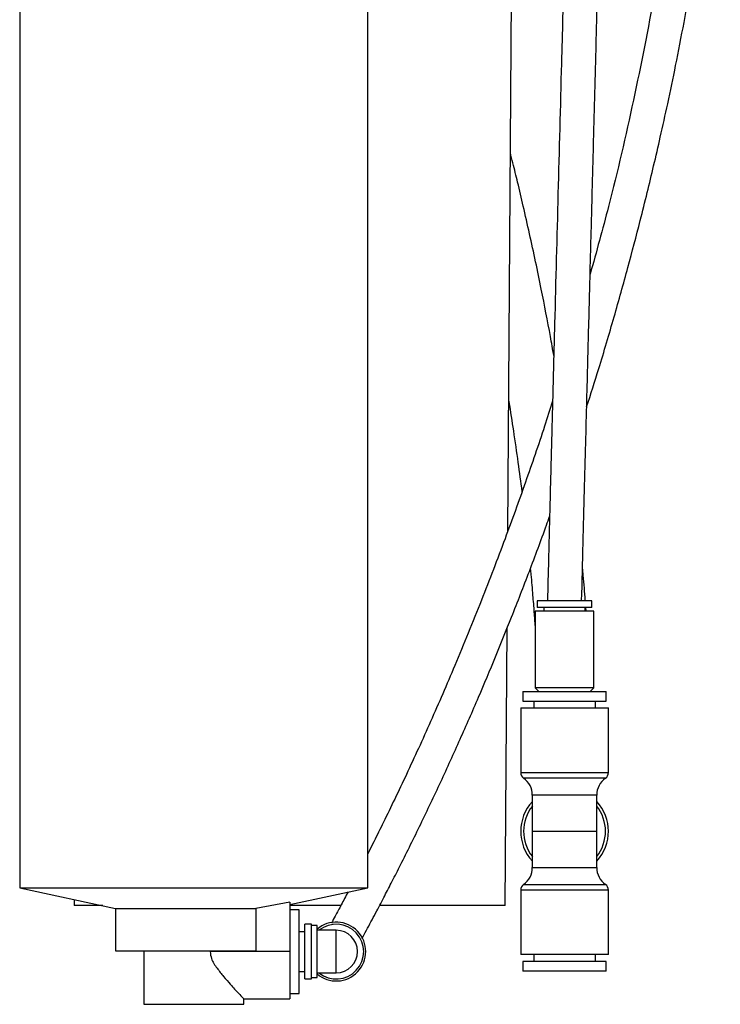
# Model space of a CAD drawing. Units: inches. Extents: x 2.9 to 13.1, y 0.6 to 10.4.
# Drawn here: x 10.8 to 12.1, y 3 to 4.8 of the extents above; entities that cross this region are included whole.
import ezdxf

# ---------------------------------------------------------------- set-up
doc = ezdxf.new("R2010")
doc.units = ezdxf.units.IN
doc.header["$MEASUREMENT"] = 0

msp = doc.modelspace()

# ---------------------------------------------------------------- linework, layer by layer
at = {"color": 7, "linetype": 'Continuous', "lineweight": 25}
for p, q in [((10.7941, 5.8217), (10.7941, 3.2592)), ((11.4291, 3.2592), (11.4291, 5.8217)), ((11.6843, 3.9097), (11.6946, 5.3812)), ((11.738, 3.7829), (11.738, 3.7704)), ((11.7472, 3.7829), (11.738, 3.7829)), ((11.838, 3.7829), (11.7472, 3.7829)), ((11.838, 3.7704), (11.838, 3.7829)), ((11.7342, 3.7642), (11.7342, 3.6242)), ((11.7442, 3.7642), (11.7342, 3.7642)), ((11.7472, 3.7704), (11.738, 3.7704)), ((11.8417, 3.7642), (11.7442, 3.7642)), ((11.838, 3.7704), (11.7472, 3.7704)), ((11.7505, 3.7704), (11.7505, 3.7642)), ((11.8255, 3.7642), (11.8255, 3.7704)), ((11.8273, 3.7642), (11.8268, 3.7704)), ((11.8417, 3.6242), (11.8417, 3.7642)), ((11.6796, 3.2267), (11.6831, 3.7325)), ((11.7117, 3.6173), (11.7117, 3.5998)), ((11.7117, 3.6173), (11.788, 3.6173)), ((11.7342, 3.6242), (11.7411, 3.6173)), ((11.7442, 3.6242), (11.7342, 3.6242)), ((11.8417, 3.6242), (11.7442, 3.6242)), ((11.788, 3.6173), (11.8642, 3.6173)), ((11.8348, 3.6173), (11.8417, 3.6242)), ((11.8642, 3.5998), (11.8642, 3.6173)), ((11.7117, 3.5998), (11.788, 3.5998)), ((11.7317, 3.5998), (11.7317, 3.5873)), ((11.788, 3.5998), (11.8642, 3.5998)), ((11.8442, 3.5873), (11.8442, 3.5998)), ((11.708, 3.5873), (11.708, 3.4694)), ((11.708, 3.5873), (11.788, 3.5873)), ((11.788, 3.5873), (11.868, 3.5873)), ((11.868, 3.4694), (11.868, 3.5873)), ((11.7292, 3.4285), (11.7292, 3.3623)), ((11.8467, 3.3623), (11.8467, 3.4285)), ((11.7292, 3.3623), (11.7292, 3.2961)), ((11.7292, 3.3623), (11.8467, 3.3623)), ((11.8467, 3.2961), (11.8467, 3.3623)), ((10.7941, 3.2592), (10.9691, 3.2217)), ((10.7941, 3.2592), (11.4291, 3.2592)), ((11.2867, 3.2287), (11.4291, 3.2592)), ((11.708, 3.2552), (11.708, 3.1373)), ((11.868, 3.1373), (11.868, 3.2552)), ((10.8935, 3.2379), (10.8936, 3.2267)), ((10.9458, 3.2267), (10.8936, 3.2267)), ((10.9691, 3.2217), (10.9691, 3.1442)), ((10.9691, 3.2217), (11.225, 3.2217)), ((11.2866, 3.233), (11.225, 3.2217)), ((11.225, 3.2217), (11.225, 3.1442)), ((11.2866, 3.233), (11.2866, 3.1429)), ((11.38, 3.2267), (11.2866, 3.2267)), ((11.3041, 3.2192), (11.2866, 3.2192)), ((11.3041, 3.1429), (11.3041, 3.2192)), ((11.6796, 3.2267), (11.4508, 3.2267)), ((11.3266, 3.1929), (11.3141, 3.1929)), ((11.3141, 3.1429), (11.3141, 3.1929)), ((11.3266, 3.1429), (11.3266, 3.1929)), ((11.3366, 3.1904), (11.3266, 3.1904)), ((11.3366, 3.0954), (11.3366, 3.1904)), ((11.3716, 3.1817), (11.3366, 3.1817)), ((11.3716, 3.1042), (11.3716, 3.1817)), ((11.3141, 3.1792), (11.3041, 3.1792)), ((10.9691, 3.1442), (11.225, 3.1442)), ((11.0203, 3.1442), (11.0203, 3.0467)), ((11.1414, 3.1442), (11.1414, 3.1429)), ((11.2866, 3.1429), (11.1414, 3.1429)), ((11.2866, 3.1429), (11.2866, 3.0567)), ((11.3041, 3.0667), (11.3041, 3.1429)), ((11.3141, 3.0929), (11.3141, 3.1429)), ((11.3266, 3.0929), (11.3266, 3.1429)), ((11.868, 3.1373), (11.708, 3.1373)), ((11.7317, 3.1373), (11.7317, 3.1248)), ((11.8442, 3.1248), (11.8442, 3.1373)), ((11.7117, 3.1248), (11.7117, 3.1073)), ((11.8642, 3.1248), (11.7117, 3.1248)), ((11.8642, 3.1073), (11.8642, 3.1248)), ((11.3041, 3.1067), (11.3141, 3.1067)), ((11.3141, 3.0929), (11.3266, 3.0929)), ((11.3266, 3.0954), (11.3366, 3.0954)), ((11.3366, 3.1042), (11.3716, 3.1042)), ((11.8642, 3.1073), (11.7117, 3.1073)), ((11.2023, 3.0567), (11.2866, 3.0567)), ((11.2028, 3.0467), (11.2028, 3.0572)), ((11.2866, 3.0667), (11.3041, 3.0667)), ((11.0203, 3.0467), (11.2028, 3.0467))]:
    msp.add_line(p, q, dxfattribs=at)
at = {"color": 8, "linetype": 'Continuous', "lineweight": 25}
for p, q in [((11.708, 3.4694), (11.868, 3.4694)), ((11.8627, 3.4592), (11.7133, 3.4592)), ((11.788, 3.4285), (11.7292, 3.4285)), ((11.8467, 3.4285), (11.788, 3.4285)), ((11.7292, 3.2961), (11.8467, 3.2961)), ((11.788, 3.2552), (11.708, 3.2552)), ((11.7133, 3.2654), (11.788, 3.2654)), ((11.788, 3.2654), (11.8627, 3.2654)), ((11.868, 3.2552), (11.788, 3.2552))]:
    msp.add_line(p, q, dxfattribs=at)
at = {"color": 7, "linetype": 'Continuous', "lineweight": 25}
for centre, radius, start, end in [((11.7205, 3.4694), 0.0125, 180, 234.9004), ((11.8555, 3.4694), 0.0125, 305.0996, 0), ((11.6917, 3.4285), 0.0375, 0, 54.9004), ((11.8842, 3.4285), 0.0375, 125.0996, 180), ((11.788, 3.3623), 0.08, 137.2544, 222.7456), ((11.788, 3.3623), 0.08, 317.2544, 42.7456), ((11.6917, 3.2961), 0.0375, 305.0996, 0), ((11.8842, 3.2961), 0.0375, 180, 234.9004), ((11.7205, 3.2552), 0.0125, 125.0996, 180), ((11.8555, 3.2552), 0.0125, 0, 54.9004), ((11.3716, 3.1429), 0.0537, 229.3707, 130.6293), ((11.3716, 3.1429), 0.0388, 270, 90)]:
    msp.add_arc(centre, radius, start, end, dxfattribs=at)
at = {"color": 8, "linetype": 'Continuous', "lineweight": 25}
for centre, radius, start, end in [((11.788, 3.3623), 0.0747, 141.8699, 218.1301), ((11.788, 3.3623), 0.0747, 321.8699, 38.1301), ((11.3716, 3.1429), 0.05, 230.805, 129.195)]:
    msp.add_arc(centre, radius, start, end, dxfattribs=at)
at = {"color": 7, "linetype": 'Continuous', "lineweight": 25}
for points, knots in [([(11.8036, 5.4533), (11.8031, 5.4518), (11.8022, 5.4489), (11.8012, 5.4403), (11.8006, 5.43), (11.8001, 5.4174), (11.7997, 5.4029), (11.7992, 5.3852), (11.7985, 5.3616), (11.7976, 5.3296), (11.7964, 5.2874), (11.7951, 5.2394), (11.7933, 5.1754), (11.7912, 5.0981), (11.7889, 5.0115), (11.7867, 4.9285), (11.7845, 4.8463), (11.7809, 4.712), (11.776, 4.5257), (11.7716, 4.356), (11.7689, 4.2542), (11.768, 4.2203), (11.7672, 4.1868), (11.7663, 4.1535), (11.7654, 4.1178), (11.7643, 4.0782), (11.7632, 4.0327), (11.7618, 3.9809), (11.7603, 3.9218), (11.7586, 3.855), (11.7574, 3.8079), (11.7567, 3.7829)], [0, 0, 0, 0, 0.028817, 0.053495, 0.074686, 0.09297, 0.113683, 0.132143, 0.149873, 0.175867, 0.202153, 0.229755, 0.259286, 0.30842, 0.353791, 0.396707, 0.439595, 0.483686, 0.608825, 0.733869, 0.751946, 0.769803, 0.787418, 0.804771, 0.822535, 0.843728, 0.867301, 0.894522, 0.925572, 0.960656, 1, 1, 1, 1]), ([(11.8192, 3.7829), (11.8201, 3.8178), (11.8218, 3.8846), (11.8243, 3.9802), (11.8266, 4.0671), (11.8286, 4.1459), (11.8304, 4.217), (11.8322, 4.2841), (11.8338, 4.3469), (11.8353, 4.405), (11.8367, 4.4561), (11.8385, 4.5258), (11.8409, 4.618), (11.844, 4.7347), (11.8467, 4.8365), (11.849, 4.9216), (11.8508, 4.988), (11.8524, 5.0505), (11.854, 5.1092), (11.8556, 5.1679), (11.8571, 5.2229), (11.8585, 5.2727), (11.8596, 5.3138), (11.8607, 5.35), (11.8614, 5.3757), (11.8619, 5.3934), (11.8622, 5.4058), (11.8626, 5.4165), (11.8626, 5.4245), (11.8628, 5.4279), (11.8622, 5.4272), (11.8622, 5.4272)], [0, 0, 0, 0, 0.057997, 0.110863, 0.158922, 0.202478, 0.24181, 0.277178, 0.314095, 0.346192, 0.373785, 0.399179, 0.462004, 0.527065, 0.593276, 0.631068, 0.668513, 0.703744, 0.735362, 0.766947, 0.803012, 0.830373, 0.856822, 0.882486, 0.908692, 0.923142, 0.9393, 0.957495, 0.978061, 0.998659, 1, 1, 1, 1]), ([(11.8283, 4.1365), (11.8358, 4.1597), (11.8532, 4.2143), (11.8782, 4.2992), (11.9034, 4.3893), (11.9233, 4.465), (11.9387, 4.5268), (11.9509, 4.5775), (11.9634, 4.6315), (11.9769, 4.6925), (11.9914, 4.7622), (12.0067, 4.8408), (12.0225, 4.9289), (12.0384, 5.0267), (12.0537, 5.1348), (12.0652, 5.2265), (12.0706, 5.2823), (12.0721, 5.2985)], [0, 0, 0, 0, 0.061579, 0.144453, 0.223316, 0.297612, 0.341754, 0.383843, 0.429208, 0.481629, 0.541346, 0.608617, 0.68372, 0.76695, 0.858612, 0.959027, 1, 1, 1, 1]), ([(12.0083, 5.2861), (12.0076, 5.2789), (12.0053, 5.2568), (11.9965, 5.1802), (11.98, 5.0557), (11.9514, 4.8809), (11.9146, 4.6959), (11.8752, 4.5249), (11.8461, 4.4197), (11.8347, 4.3786)], [0, 0, 0, 0, 0.0235493, 0.072101, 0.2499824, 0.4308821, 0.6462231, 0.8615971, 1, 1, 1, 1]), ([(11.7683, 4.2303), (11.7663, 4.2418), (11.7594, 4.2814), (11.7482, 4.3388), (11.7353, 4.4015), (11.7243, 4.4521), (11.7133, 4.5005), (11.7031, 4.5436), (11.6952, 4.5761), (11.6907, 4.5941), (11.6891, 4.6003)], [0, 0, 0, 0, 0.097782, 0.335732, 0.471274, 0.608598, 0.743214, 0.857965, 0.950674, 1, 1, 1, 1]), ([(11.7661, 4.1473), (11.7613, 4.1319), (11.7455, 4.0822), (11.7167, 3.9984), (11.6785, 3.8925), (11.6357, 3.7809), (11.5973, 3.6867), (11.5659, 3.6132), (11.5438, 3.5629), (11.5218, 3.5139), (11.4999, 3.4666), (11.4786, 3.4218), (11.4587, 3.3807), (11.4431, 3.3492), (11.4335, 3.3302), (11.4299, 3.323), (11.4291, 3.3215)], [0, 0, 0, 0, 0.053613, 0.173355, 0.294806, 0.428278, 0.571663, 0.634135, 0.695636, 0.755877, 0.814555, 0.871345, 0.925462, 0.971293, 0.993833, 1, 1, 1, 1]), ([(11.686, 4.1483), (11.6861, 4.1475), (11.6893, 4.1286), (11.6951, 4.0905), (11.703, 4.0361), (11.708, 3.999), (11.7101, 3.9816), (11.7102, 3.9812)], [0, 0, 0, 0, 0.01497, 0.322848, 0.667236, 0.991512, 1, 1, 1, 1]), ([(11.4186, 3.1669), (11.4193, 3.1681), (11.4223, 3.1737), (11.4311, 3.1901), (11.4443, 3.2148), (11.4595, 3.2439), (11.4741, 3.272), (11.496, 3.3151), (11.5258, 3.3755), (11.5623, 3.4524), (11.5974, 3.5294), (11.6308, 3.6057), (11.662, 3.68), (11.693, 3.7566), (11.724, 3.8366), (11.747, 3.8979), (11.7588, 3.9315), (11.7607, 3.9368)], [0, 0, 0, 0, 0.007266, 0.033545, 0.082419, 0.122715, 0.159634, 0.200671, 0.299344, 0.398962, 0.497751, 0.593951, 0.686205, 0.775581, 0.87782, 0.980844, 1, 1, 1, 1]), ([(11.7255, 3.8412), (11.7259, 3.8377), (11.7275, 3.821), (11.7297, 3.7945), (11.7322, 3.7632), (11.7336, 3.7434), (11.7342, 3.7345), (11.7342, 3.7338)], [0, 0, 0, 0, 0.091193, 0.431163, 0.724729, 0.979317, 1, 1, 1, 1]), ([(11.8259, 3.7829), (11.8259, 3.7833), (11.8248, 3.7979), (11.8232, 3.8179), (11.8212, 3.8384), (11.8208, 3.8431)], [0, 0, 0, 0, 0.016841, 0.777644, 1, 1, 1, 1]), ([(11.393, 3.2517), (11.3889, 3.2438), (11.3808, 3.2284), (11.3707, 3.2097), (11.365, 3.1991), (11.3628, 3.1949)], [0, 0, 0, 0, 0.389243, 0.760797, 1, 1, 1, 1]), ([(11.1414, 3.1429), (11.142, 3.1386), (11.1436, 3.1274), (11.1541, 3.1123), (11.1662, 3.0969), (11.1803, 3.081), (11.1929, 3.0672), (11.2016, 3.058), (11.2021, 3.0575), (11.2023, 3.0572)], [0, 0, 0, 0, 0.086388, 0.223464, 0.362475, 0.505439, 0.70925, 0.870212, 1, 1, 1, 1])]:
    msp.add_open_spline(points, degree=3, knots=knots, dxfattribs=at)

doc.saveas('drawing.dxf')
